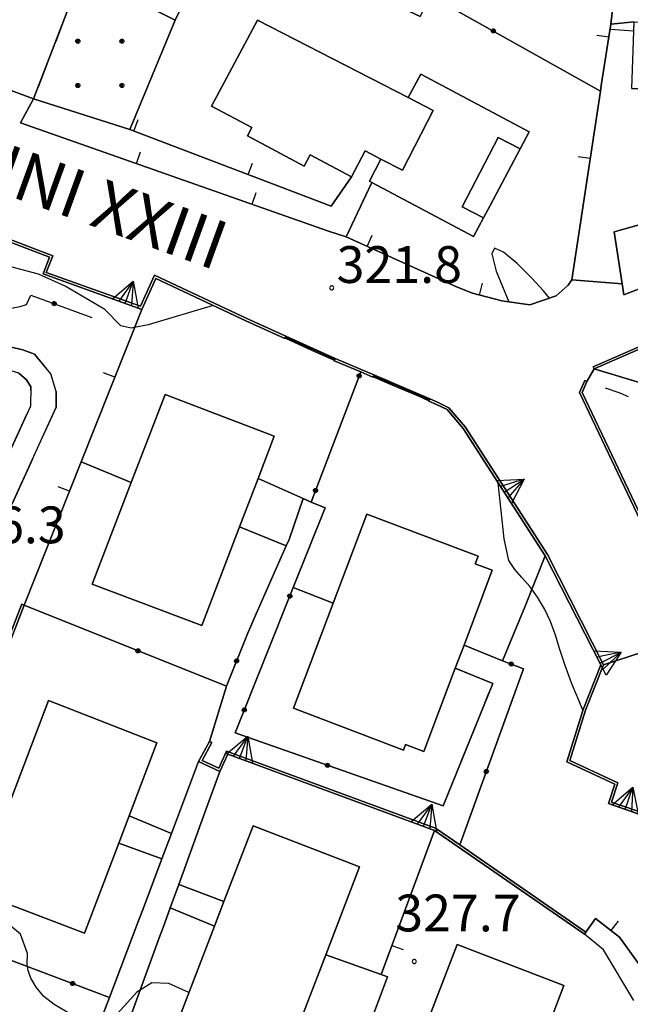
# Model space of a CAD drawing. Extents: x 483774 to 486085, y 5068430 to 5071776.
# Drawn here: x 485339 to 485389, y 5069631 to 5069711 of the extents above; entities that cross this region are included whole.
import ezdxf

# ---------------------------------------------------------------- set-up
doc = ezdxf.new("R2010")
doc.units = 0
doc.header["$LTSCALE"] = 2
doc.header["$MEASUREMENT"] = 0
for name, pattern in [('02020500', [3, 2, -1]), ('03010204', [2, 1, -1]), ('03080100', [0]), ('03080200', [0]), ('07030300', [0])]:
    doc.linetypes.add(name, pattern=pattern)
for name, color, linetype in [('-BBE050A', 5, 'Continuous'), ('-CBB010A', 3, 'Continuous'), ('-CBC010AE', 3, 'Continuous'), ('-CCF010AE', 7, 'Continuous'), ('-CEB060AE', 4, '07030300'), ('-GEB010AE', 7, 'Continuous'), ('024', 1, 'Continuous'), ('036B', 1, 'Continuous'), ('BBB120AE', 3, 'Continuous'), ('BBC070AE', 7, '02020500'), ('CBB010A', 3, 'Continuous'), ('CBBB120A', 1, 'Continuous'), ('CBD070L', 7, 'Continuous'), ('CCE090AE', 7, 'Continuous'), ('CCF010AE', 7, 'Continuous'), ('CCI020L', 1, '03080100'), ('CCI050L', 4, '03080200'), ('CEB060AE', 4, '07030300'), ('FBB012L', 4, 'Continuous'), ('FBC010P', 5, 'Continuous'), ('GEB010AE', 7, 'Continuous'), ('MCB010A', 1, 'Continuous'), ('MCB390A', 1, 'Continuous'), ('NNN010L', 5, '03010204')]:
    doc.layers.add(name, color=color, linetype=linetype)
doc.styles.get("Standard").update_dxf_attribs({"font": 'arial.ttf'})

# ---------------------------------------------------------------- blocks, each defined once
blk = doc.blocks.new('03080200')
for p, q in [((-0.084, 0), (-0.08, 0.026)), ((-0.08, -0.026), (-0.084, 0)), ((-0.08, 0.026), (-0.068, 0.049)), ((-0.068, 0.049), (-0.049, 0.068)), ((0.068, 0.049), (-0.068, -0.049)), ((-0.068, 0.049), (0.068, -0.049)), ((-0.049, 0.068), (-0.026, 0.08)), ((-0.026, 0.08), (0, 0.084)), ((0, 0.084), (0.026, 0.08)), ((0, 0.084), (0, -0.084)), ((0.026, 0.08), (0.049, 0.068)), ((0.049, 0.068), (0.068, 0.049)), ((0.068, 0.049), (0.08, 0.026)), ((0.08, 0.026), (0.084, 0)), ((0.084, 0), (0.08, -0.026)), ((-0.068, -0.049), (-0.08, -0.026)), ((-0.049, -0.068), (-0.068, -0.049)), ((-0.026, -0.08), (-0.049, -0.068)), ((0, -0.084), (-0.026, -0.08)), ((0.026, -0.08), (0, -0.084)), ((0.049, -0.068), (0.026, -0.08)), ((0.068, -0.049), (0.049, -0.068)), ((0.08, -0.026), (0.068, -0.049))]:
    blk.add_line(p, q)
blk = doc.blocks.new('CAMP_3249D070')
at = {"layer": 'CBBB120A', "xscale": 2, "yscale": 2, "zscale": 2}
for p in [(-2.3, 3.6), (1.3, 3.6), (-2.3, 0), (1.3, 0), (-2.3, -3.6), (1.3, -3.6)]:
    blk.add_blockref('03080200', p, dxfattribs=at)
blk = doc.blocks.new('07030300')
for p, q in [((0, -0.56), (0, 0.56)), ((0, 0.56), (0.964, 0)), ((0.964, 0), (0, 0.276)), ((0.964, 0), (0, -0.56)), ((0, 0), (0.964, 0)), ((0.964, 0), (0, -0.276))]:
    blk.add_line(p, q)
blk = doc.blocks.new('03080100')
blk.add_line((0, 0), (0, 0.5))
blk = doc.blocks.new('08020400')
for p, q in [((-0.2, 0.06), (-0.21, 0)), ((-0.21, 0), (-0.2, -0.06)), ((-0.17, 0.12), (-0.2, 0.06)), ((-0.12, 0.17), (-0.17, 0.12)), ((-0.06, 0.2), (-0.12, 0.17)), ((0, 0.21), (-0.06, 0.2)), ((0.06, 0.2), (0, 0.21)), ((0.12, 0.17), (0.06, 0.2)), ((0.17, 0.12), (0.12, 0.17)), ((0.2, 0.06), (0.17, 0.12)), ((0.21, 0), (0.2, 0.06)), ((0.2, -0.06), (0.21, 0)), ((-0.2, -0.06), (-0.17, -0.12)), ((-0.17, -0.12), (-0.12, -0.17)), ((-0.12, -0.17), (-0.06, -0.2)), ((-0.06, -0.2), (0, -0.21)), ((0, -0.21), (0.06, -0.2)), ((0.06, -0.2), (0.12, -0.17)), ((0.12, -0.17), (0.17, -0.12)), ((0.17, -0.12), (0.2, -0.06))]:
    blk.add_line(p, q)

msp = doc.modelspace()

# ---------------------------------------------------------------- linework, layer by layer
at = {"layer": '-BBE050A', "linetype": 'Continuous', "flags": 128}
for points in [[(485310.96, 5069713.156), (485331.469, 5069705.906), (485332.771, 5069706.052), (485334.562, 5069706.965), (485340.501, 5069704.76), (485339.438, 5069702.818), (485364.545, 5069693.988), (485365.987, 5069693.505), (485374.965, 5069689.443), (485376.272, 5069688.914), (485378.66, 5069688.304), (485380.955, 5069687.963), (485383.106, 5069688.7), (485384.088, 5069689.562), (485384.381, 5069690.014), (485388.473, 5069689.688), (485388.611, 5069688.791), (485399.379, 5069692.968)], [(485408.295, 5069692.608), (485386.107, 5069682.923), (485386.187, 5069682.74), (485385.608, 5069681.709), (485385.424, 5069681.788), (485385.005, 5069680.813), (485394.413, 5069661.041), (485386.967, 5069658.624), (485382.382, 5069667.611), (485375.671, 5069678.011), (485374.35, 5069679.582), (485373.43, 5069680.032), (485372.787, 5069680.307), (485368.223, 5069682.258), (485365.09, 5069683.597), (485361.061, 5069685.412), (485357.884, 5069686.844), (485350.356, 5069690.386), (485349.209, 5069687.851), (485341.531, 5069690.619), (485342.051, 5069691.97), (485336.449, 5069694.105)], [(485390.477, 5069646.422), (485387.815, 5069647.331), (485387.606, 5069647.415), (485388.138, 5069648.978), (485384.204, 5069650.811), (485385.483, 5069654.905), (485386.967, 5069658.624), (485394.413, 5069661.041)]]:
    msp.add_lwpolyline(points, dxfattribs=at)
at = {"layer": '-CBB010A', "linetype": 'Continuous', "flags": 128}
for points in [[(485371.045, 5069704.865), (485373.079, 5069703.818), (485370.57, 5069698.944), (485368.815, 5069699.842)], [(485380.172, 5069700.69), (485378.368, 5069701.624), (485375.433, 5069695.948), (485377.17, 5069695.05)]]:
    msp.add_lwpolyline(points, dxfattribs=at)
at = {"layer": '-CBC010AE', "linetype": 'Continuous', "flags": 128}
for points in [[(485358.752, 5069711.193), (485355.012, 5069704.164), (485358.281, 5069702.424), (485357.922, 5069701.749), (485362.545, 5069699.289), (485363.033, 5069700.208), (485366.407, 5069698.413), (485367.529, 5069700.522), (485368.815, 5069699.842), (485367.869, 5069698.064), (485368.068, 5069697.958), (485376.368, 5069693.541), (485377.17, 5069695.05), (485377.714, 5069696.071), (485380.172, 5069700.69), (485380.905, 5069702.068), (485372.061, 5069706.774), (485371.045, 5069704.865), (485358.752, 5069711.193)], [(485389.45, 5069711.055), (485399.341, 5069710.897), (485399.379, 5069692.968), (485388.611, 5069688.791), (485388.473, 5069689.688), (485387.824, 5069693.911), (485395.116, 5069695.966), (485394.953, 5069705.515), (485389.262, 5069705.62), (485389.45, 5069711.055)], [(485354.204, 5069661.814), (485357.291, 5069669.869), (485358.797, 5069673.799), (485360.12, 5069677.252), (485351.209, 5069680.667), (485348.457, 5069673.487), (485345.28, 5069665.195), (485354.204, 5069661.814)], [(485361.676, 5069655.08), (485364.911, 5069663.648), (485367.653, 5069670.91), (485376.734, 5069667.481), (485376.495, 5069666.847), (485377.882, 5069666.323), (485375.585, 5069660.224), (485374.868, 5069658.342), (485372.301, 5069651.543), (485370.819, 5069652.102), (485370.654, 5069651.665), (485361.676, 5069655.08)], [(485350.552, 5069652.255), (485348.288, 5069646.297), (485347.441, 5069644.069), (485344.653, 5069636.731), (485335.789, 5069640.099), (485338.889, 5069648.256), (485341.715, 5069655.693), (485350.552, 5069652.255)], [(485361.217, 5069626.926), (485364.308, 5069634.961), (485367.068, 5069642.137), (485358.384, 5069645.478), (485356.009, 5069639.306), (485355.241, 5069637.31), (485352.515, 5069630.223), (485361.217, 5069626.926)], [(485377.869, 5069617.253), (485380.527, 5069624.161), (485381.275, 5069626.027), (485383.721, 5069632.464), (485375.036, 5069635.805), (485372.266, 5069628.605), (485369.168, 5069620.551), (485377.869, 5069617.253)]]:
    msp.add_lwpolyline(points, dxfattribs=at)
at = {"layer": '-CCF010AE', "linetype": 'Continuous', "flags": 128}
for points in [[(485384.381, 5069690.014), (485386.701, 5069705.404), (485386.769, 5069705.855), (485387.556, 5069710.853)], [(485389.262, 5069705.62), (485394.953, 5069705.515), (485395.116, 5069695.966), (485387.824, 5069693.911), (485388.473, 5069689.688)], [(485366.407, 5069698.413), (485367.529, 5069700.522), (485368.815, 5069699.842), (485367.869, 5069698.064), (485368.068, 5069697.958), (485365.987, 5069693.505), (485364.545, 5069693.988), (485339.438, 5069702.818)], [(485348.342, 5069702.261), (485364.754, 5069696.012)], [(485361.328, 5069668.843), (485361.093, 5069668.312), (485357.291, 5069669.869), (485358.797, 5069673.799), (485362.48, 5069672.168)], [(485362.48, 5069672.168), (485363.119, 5069671.884)], [(485363.119, 5069671.884), (485364.263, 5069671.419), (485361.661, 5069664.908), (485356.924, 5069653.055), (485373.888, 5069647.11)], [(485358.64, 5069662.777), (485361.093, 5069668.312), (485361.328, 5069668.843)], [(485354.848, 5069652.364), (485356.217, 5069656.865), (485357.931, 5069661.136)], [(485374.868, 5069658.342), (485375.585, 5069660.224), (485378.724, 5069658.948), (485380.44, 5069658.297), (485375.237, 5069643.924)], [(485351.735, 5069644.849), (485353.949, 5069650.722)], [(485355.685, 5069649.919), (485354.685, 5069647.174)], [(485350.957, 5069642.788), (485347.441, 5069644.069), (485348.288, 5069646.297), (485351.735, 5069644.849)], [(485354.134, 5069645.663), (485352.324, 5069640.696)], [(485349.416, 5069638.701), (485350.957, 5069642.788)], [(485352.324, 5069640.696), (485356.009, 5069639.306)], [(485356.009, 5069639.306), (485355.241, 5069637.31), (485351.628, 5069638.786)], [(485351.628, 5069638.786), (485351.049, 5069637.196)], [(485344.033, 5069624.6), (485346.695, 5069631.483), (485349.087, 5069637.829)], [(485350.738, 5069636.342), (485347.577, 5069627.669), (485345.268, 5069621.796)]]:
    msp.add_lwpolyline(points, dxfattribs=at)
at = {"layer": '-CEB060AE', "linetype": '07030300', "flags": 128}
for points in [[(485386.187, 5069682.74), (485386.107, 5069682.923), (485408.295, 5069692.608), (485414.043, 5069694.617)], [(485331.304, 5069682.037), (485330.265, 5069682.36), (485330.342, 5069682.571), (485331.185, 5069682.288), (485334.782, 5069691.721), (485334.797, 5069691.764), (485335.724, 5069692.113), (485336.449, 5069694.105), (485342.051, 5069691.97), (485341.531, 5069690.619), (485349.209, 5069687.851), (485350.356, 5069690.386), (485357.884, 5069686.844), (485361.061, 5069685.412)], [(485361.061, 5069685.412), (485360.979, 5069685.23)], [(485365.011, 5069683.413), (485365.09, 5069683.597), (485368.223, 5069682.258)], [(485368.223, 5069682.258), (485368.145, 5069682.074)], [(485398.472, 5069660.106), (485398.434, 5069659.908), (485394.698, 5069660.503), (485394.586, 5069660.535), (485394.413, 5069661.041), (485385.005, 5069680.813), (485385.424, 5069681.788)], [(485385.424, 5069681.788), (485385.608, 5069681.709)], [(485372.708, 5069680.123), (485372.787, 5069680.307), (485373.43, 5069680.032), (485374.35, 5069679.582), (485375.671, 5069678.011), (485382.382, 5069667.611), (485386.967, 5069658.624), (485385.483, 5069654.905), (485384.204, 5069650.811), (485388.138, 5069648.978), (485387.606, 5069647.415), (485387.815, 5069647.331), (485390.477, 5069646.422), (485391.176, 5069643.415), (485391.549, 5069637.475), (485391.076, 5069632.248)], [(485329.807, 5069637.853), (485329.618, 5069637.919), (485339.523, 5069663.501), (485339.536, 5069663.551)], [(485339.536, 5069663.551), (485339.722, 5069663.479)], [(485354.848, 5069652.364), (485355.023, 5069652.268), (485354.227, 5069650.813), (485355.587, 5069650.184), (485356.227, 5069651.576), (485373.258, 5069645.291), (485375.237, 5069643.924), (485385.512, 5069636.823)], [(485385.512, 5069636.823), (485385.399, 5069636.659)]]:
    msp.add_lwpolyline(points, dxfattribs=at)
at = {"layer": '-GEB010AE', "linetype": 'Continuous', "flags": 128}
for points in [[(485373.209, 5069723.16), (485383.288, 5069717.83), (485384.833, 5069716.798), (485387.856, 5069715.43), (485387.864, 5069713.496), (485387.556, 5069710.853), (485386.769, 5069705.855), (485386.701, 5069705.404)], [(485364.754, 5069696.012), (485348.342, 5069702.261), (485352.045, 5069711.191), (485353.858, 5069714.891), (485356.026, 5069719.089), (485371.999, 5069711.488)], [(485372.839, 5069713.202), (485386.701, 5069705.404), (485384.381, 5069690.014), (485384.088, 5069689.562), (485383.106, 5069688.7), (485380.955, 5069687.963), (485378.66, 5069688.304), (485376.272, 5069688.914), (485374.965, 5069689.443), (485365.987, 5069693.505), (485368.068, 5069697.958), (485376.368, 5069693.541), (485377.17, 5069695.05), (485377.714, 5069696.071), (485380.172, 5069700.69), (485380.905, 5069702.068), (485372.061, 5069706.774), (485371.045, 5069704.865), (485358.752, 5069711.193), (485355.012, 5069704.164), (485358.281, 5069702.424), (485357.922, 5069701.749), (485362.545, 5069699.289), (485363.033, 5069700.208), (485366.407, 5069698.413)], [(485293.739, 5069664.386), (485294.637, 5069663.891), (485298.156, 5069661.948), (485298.054, 5069661.762), (485300.526, 5069660.602), (485302.989, 5069660.022), (485304.877, 5069660.057), (485304.873, 5069660.257), (485303.011, 5069660.222), (485300.592, 5069660.792), (485298.322, 5069661.857), (485298.418, 5069662.032), (485300.976, 5069667.372), (485306.844, 5069664.434), (485309.974, 5069662.867), (485319.763, 5069682.326), (485329.049, 5069679), (485330.265, 5069682.36), (485331.304, 5069682.037), (485334.951, 5069691.609), (485335.88, 5069691.958), (485336.568, 5069693.846), (485341.792, 5069691.854)], [(485386.187, 5069682.74), (485408.368, 5069692.422), (485409.597, 5069686.478)], [(485341.792, 5069691.854), (485341.271, 5069690.5), (485349.315, 5069687.601), (485344.368, 5069675.161), (485339.722, 5069663.479), (485339.536, 5069663.551), (485339.523, 5069663.501), (485329.618, 5069637.919), (485325.21, 5069625.604)], [(485349.315, 5069687.601), (485350.454, 5069690.119), (485357.8, 5069686.662)], [(485357.8, 5069686.662), (485360.979, 5069685.23), (485361.061, 5069685.412), (485365.09, 5069683.597), (485365.011, 5069683.413), (485367.163, 5069682.493)], [(485338.164, 5069670.442), (485342.329, 5069679.618), (485342.337, 5069680.891), (485341.907, 5069682.333), (485340.564, 5069683.937), (485339.611, 5069684.31), (485338.201, 5069684.621)], [(485339.287, 5069682.386), (485339.918, 5069681.84), (485340.265, 5069681.291), (485340.24, 5069679.694), (485338.429, 5069675.707)], [(485378.724, 5069658.948), (485375.585, 5069660.224), (485377.882, 5069666.323), (485376.495, 5069666.847), (485376.734, 5069667.481), (485367.653, 5069670.91), (485364.911, 5069663.648), (485361.661, 5069664.908), (485364.263, 5069671.419), (485363.119, 5069671.884), (485367.163, 5069682.493), (485368.145, 5069682.074)], [(485368.145, 5069682.074), (485368.223, 5069682.258), (485372.787, 5069680.307), (485372.708, 5069680.123), (485373.346, 5069679.851), (485374.224, 5069679.421), (485375.51, 5069677.891), (485382.209, 5069667.511)], [(485363.119, 5069671.884), (485362.48, 5069672.168), (485358.797, 5069673.799), (485360.12, 5069677.252), (485351.209, 5069680.667), (485348.457, 5069673.487)], [(485344.368, 5069675.161), (485348.457, 5069673.487)], [(485348.457, 5069673.487), (485345.28, 5069665.195), (485354.204, 5069661.814), (485357.291, 5069669.869), (485361.093, 5069668.312), (485358.64, 5069662.777)], [(485385.512, 5069636.823), (485375.237, 5069643.924), (485380.44, 5069658.297), (485378.724, 5069658.948), (485380.57, 5069663.392), (485382.209, 5069667.511), (485386.748, 5069658.614)], [(485373.888, 5069647.11), (485356.924, 5069653.055), (485361.661, 5069664.908)], [(485334.491, 5069649.958), (485339.722, 5069663.479), (485356.217, 5069656.865)], [(485364.911, 5069663.648), (485361.676, 5069655.08), (485370.654, 5069651.665), (485370.819, 5069652.102), (485372.301, 5069651.543), (485374.868, 5069658.342)], [(485357.931, 5069661.136), (485356.217, 5069656.865)], [(485386.748, 5069658.614), (485385.295, 5069654.972), (485383.961, 5069650.704), (485387.891, 5069648.873), (485387.353, 5069647.291), (485390.307, 5069646.269), (485390.977, 5069643.386), (485391.348, 5069637.478), (485390.918, 5069632.714)], [(485356.217, 5069656.865), (485354.848, 5069652.364), (485353.949, 5069650.722), (485351.735, 5069644.849), (485348.288, 5069646.297), (485350.552, 5069652.255), (485341.715, 5069655.693), (485338.889, 5069648.256)], [(485354.685, 5069647.174), (485355.685, 5069649.919), (485356.332, 5069651.324), (485373.166, 5069645.113)], [(485338.889, 5069648.256), (485335.789, 5069640.099), (485344.653, 5069636.731), (485347.441, 5069644.069), (485350.957, 5069642.788), (485349.416, 5069638.701)], [(485368.819, 5069633.353), (485364.308, 5069634.961), (485367.068, 5069642.137), (485358.384, 5069645.478), (485356.009, 5069639.306), (485352.324, 5069640.696), (485354.134, 5069645.663)], [(485368.197, 5069630.136), (485369.336, 5069633.165), (485368.819, 5069633.353), (485373.166, 5069645.113), (485385.399, 5069636.659)], [(485351.049, 5069637.196), (485351.628, 5069638.786), (485355.241, 5069637.31)], [(485325.398, 5069625.536), (485325.787, 5069625.864), (485327.733, 5069624.91), (485328.124, 5069626.19), (485326.368, 5069627.05), (485325.787, 5069625.864), (485325.398, 5069625.536), (485329.807, 5069637.853), (485346.695, 5069631.483)], [(485349.087, 5069637.829), (485346.695, 5069631.483)], [(485385.399, 5069636.659), (485385.512, 5069636.823), (485386.301, 5069637.92), (485388.252, 5069636.397), (485390.918, 5069632.714), (485390.877, 5069632.266), (485391.076, 5069632.248), (485389.623, 5069628.662), (485389.439, 5069628.74), (485387.214, 5069623.509), (485384.614, 5069624.688)], [(485355.241, 5069637.31), (485352.515, 5069630.223), (485361.217, 5069626.926), (485364.308, 5069634.961)], [(485364.775, 5069621.042), (485347.577, 5069627.669), (485350.738, 5069636.342)], [(485381.275, 5069626.027), (485383.721, 5069632.464), (485375.036, 5069635.805), (485372.266, 5069628.605)], [(485346.695, 5069631.483), (485344.033, 5069624.6)]]:
    msp.add_lwpolyline(points, dxfattribs=at)
at = {"layer": 'BBB120AE', "linetype": 'Continuous', "flags": 128}
msp.add_lwpolyline([(485352.045, 5069711.191), (485348.342, 5069702.261), (485340.501, 5069704.76), (485344.111, 5069714.183), (485344.689, 5069714.907)], close=True, dxfattribs=at)
at = {"layer": 'BBC070AE', "linetype": '02020500', "flags": 128}
msp.add_lwpolyline([(485338.201, 5069684.621), (485339.611, 5069684.31), (485340.564, 5069683.937), (485341.907, 5069682.333), (485342.337, 5069680.891), (485342.329, 5069679.618), (485338.164, 5069670.442), (485333.09, 5069661.049), (485329.129, 5069654.896), (485326.233, 5069651.11), (485327.423, 5069649.675), (485328.374, 5069647.268), (485328.752, 5069645.143), (485328.089, 5069642.533), (485326.719, 5069640.412), (485324.62, 5069639.027), (485322.592, 5069638.364), (485322, 5069636.287), (485321.979, 5069634.311), (485321.572, 5069632.901), (485320.292, 5069631.351), (485319.309, 5069630.601), (485317.542, 5069630.568), (485313.658, 5069631.43), (485312.325, 5069631.704), (485310.125, 5069631.078), (485308.969, 5069630.651), (485308.805, 5069630.211), (485307.894, 5069632.313), (485311.591, 5069633.484), (485313.663, 5069633.462), (485316.216, 5069632.685), (485318.025, 5069632.319), (485318.689, 5069632.42), (485319.481, 5069633.167), (485319.931, 5069633.988), (485320.171, 5069634.865), (485320.137, 5069636.727), (485320.278, 5069638.078), (485318.205, 5069638.289), (485316.717, 5069638.828), (485314.746, 5069640.504), (485313.493, 5069642.679), (485313.727, 5069646.635), (485314.248, 5069648.084), (485316.275, 5069651.16), (485318.47, 5069652.451), (485320.024, 5069652.92), (485322.553, 5069652.865), (485324.421, 5069652.139), (485329.835, 5069659.615), (485334.878, 5069668.266), (485338.429, 5069675.707), (485340.24, 5069679.694), (485340.265, 5069681.291), (485339.918, 5069681.84), (485339.287, 5069682.386), (485338.01, 5069682.775), (485337.156, 5069682.673), (485336.531, 5069682.363), (485336.191, 5069682.056), (485333.838, 5069676.868), (485330.519, 5069671.347), (485325.557, 5069664.408), (485325.393, 5069663.589), (485325.285, 5069660.471), (485324.893, 5069659.574), (485324.005, 5069658.921), (485321.782, 5069658.827), (485320.525, 5069659.159), (485318.696, 5069659.676), (485313.821, 5069658.515), (485309.61, 5069657.455), (485308.381, 5069656.684), (485307.58, 5069654.663), (485306.969, 5069652.643), (485306.937, 5069651.807), (485308.756, 5069647.887), (485309.914, 5069645.711), (485309.852, 5069644.037), (485309.367, 5069642.855), (485308.276, 5069641.497), (485307.635, 5069640.864), (485305.497, 5069639.592), (485304.945, 5069641.661)], dxfattribs=at)
at = {"layer": 'CBB010A', "linetype": 'Continuous', "flags": 128}
for points in [[(485368.815, 5069699.842), (485367.529, 5069700.522), (485366.407, 5069698.413), (485363.033, 5069700.208), (485362.545, 5069699.289), (485357.922, 5069701.749), (485358.281, 5069702.424), (485355.012, 5069704.164), (485358.752, 5069711.193), (485371.045, 5069704.865)], [(485377.17, 5069695.05), (485376.368, 5069693.541), (485368.068, 5069697.958), (485367.869, 5069698.064), (485368.815, 5069699.842), (485370.57, 5069698.944), (485373.079, 5069703.818), (485371.045, 5069704.865), (485372.061, 5069706.774), (485380.905, 5069702.068)], [(485380.905, 5069702.068), (485380.172, 5069700.69)]]:
    msp.add_lwpolyline(points, dxfattribs=at)
for points in [[(485399.341, 5069710.897), (485399.379, 5069692.968), (485388.611, 5069688.791), (485388.473, 5069689.688), (485387.824, 5069693.911), (485395.116, 5069695.966), (485394.953, 5069705.515), (485389.262, 5069705.62), (485389.45, 5069711.055)], [(485380.172, 5069700.69), (485377.714, 5069696.071), (485377.17, 5069695.05), (485375.433, 5069695.948), (485378.368, 5069701.624)], [(485360.12, 5069677.252), (485358.797, 5069673.799), (485357.291, 5069669.869), (485354.204, 5069661.814), (485345.28, 5069665.195), (485348.457, 5069673.487), (485351.209, 5069680.667)], [(485376.734, 5069667.481), (485376.495, 5069666.847), (485377.882, 5069666.323), (485375.585, 5069660.224), (485374.868, 5069658.342), (485372.301, 5069651.543), (485370.819, 5069652.102), (485370.654, 5069651.665), (485361.676, 5069655.08), (485364.911, 5069663.648), (485367.653, 5069670.91)], [(485350.552, 5069652.255), (485348.288, 5069646.297), (485347.441, 5069644.069), (485344.653, 5069636.731), (485335.789, 5069640.099), (485338.889, 5069648.256), (485341.715, 5069655.693)], [(485367.068, 5069642.137), (485364.308, 5069634.961), (485361.217, 5069626.926), (485352.515, 5069630.223), (485355.241, 5069637.31), (485356.009, 5069639.306), (485358.384, 5069645.478)], [(485383.721, 5069632.464), (485381.275, 5069626.027), (485380.527, 5069624.161), (485377.869, 5069617.253), (485369.168, 5069620.551), (485372.266, 5069628.605), (485375.036, 5069635.805)]]:
    msp.add_lwpolyline(points, close=True, dxfattribs=at)
at = {"layer": 'CBD070L', "linetype": 'Continuous', "flags": 128}
msp.add_lwpolyline([(485399.345, 5069708.723), (485404.976, 5069708.237), (485404.803, 5069710.687), (485404.061, 5069713.133), (485387.864, 5069713.496), (485387.509, 5069710.452), (485389.424, 5069710.312), (485389.45, 5069711.055), (485399.341, 5069710.897)], close=True, dxfattribs=at)
at = {"layer": 'CCE090AE', "linetype": 'Continuous', "flags": 128}
msp.add_lwpolyline([(485353.858, 5069714.891), (485352.045, 5069711.191), (485344.689, 5069714.907), (485345.995, 5069718.717)], close=True, dxfattribs=at)
at = {"layer": 'CCF010AE', "linetype": 'Continuous', "flags": 128}
for points in [[(485345.995, 5069718.717), (485344.689, 5069714.907), (485344.111, 5069714.183), (485340.501, 5069704.76), (485334.562, 5069706.965)], [(485387.556, 5069710.853), (485389.45, 5069711.055)], [(485339.438, 5069702.818), (485340.501, 5069704.76), (485348.342, 5069702.261)], [(485364.754, 5069696.012), (485366.407, 5069698.413)], [(485388.473, 5069689.688), (485384.381, 5069690.014)], [(485409.493, 5069664.179), (485410.291, 5069664.272), (485410.801, 5069656.86), (485401.889, 5069656.665), (485401.506, 5069659.538), (485399.686, 5069659.951), (485398.472, 5069660.106), (485394.737, 5069660.714), (485394.599, 5069661.117), (485385.225, 5069680.817), (485385.608, 5069681.709), (485386.187, 5069682.74), (485389.983, 5069681.62)], [(485361.328, 5069668.843), (485362.48, 5069672.168)], [(485362.48, 5069672.168), (485361.328, 5069668.843)], [(485357.931, 5069661.136), (485358.64, 5069662.777)], [(485373.888, 5069647.11), (485377.932, 5069657.103), (485374.868, 5069658.342)], [(485375.237, 5069643.924), (485373.258, 5069645.291), (485356.227, 5069651.576), (485355.587, 5069650.184), (485354.227, 5069650.813), (485355.023, 5069652.268), (485354.848, 5069652.364)], [(485353.949, 5069650.722), (485355.685, 5069649.919)], [(485354.685, 5069647.174), (485354.134, 5069645.663)], [(485350.957, 5069642.788), (485351.735, 5069644.849)], [(485351.735, 5069644.849), (485350.957, 5069642.788)], [(485352.324, 5069640.696), (485351.628, 5069638.786)], [(485351.628, 5069638.786), (485352.324, 5069640.696)], [(485349.087, 5069637.829), (485349.416, 5069638.701)], [(485351.049, 5069637.196), (485350.738, 5069636.342)]]:
    msp.add_lwpolyline(points, dxfattribs=at)
at = {"layer": 'CCI020L', "linetype": '03080100', "flags": 128}
for points in [[(485327.767, 5069722.108), (485329.843, 5069726.575), (485340.78, 5069721.254), (485345.995, 5069718.717), (485353.858, 5069714.891), (485352.045, 5069711.191), (485344.689, 5069714.907)], [(485352.045, 5069711.191), (485348.342, 5069702.261), (485364.754, 5069696.012)], [(485384.381, 5069690.014), (485386.701, 5069705.404), (485386.769, 5069705.855), (485387.556, 5069710.853)], [(485339.438, 5069702.818), (485364.545, 5069693.988), (485365.987, 5069693.505), (485374.965, 5069689.443), (485376.272, 5069688.914), (485378.66, 5069688.304), (485380.955, 5069687.963), (485383.106, 5069688.7), (485384.088, 5069689.562), (485384.381, 5069690.014)], [(485339.722, 5069663.479), (485344.368, 5069675.161), (485349.315, 5069687.601)], [(485354.685, 5069647.174), (485355.685, 5069649.919)], [(485352.324, 5069640.696), (485354.134, 5069645.663)], [(485373.166, 5069645.113), (485368.819, 5069633.353), (485369.336, 5069633.165), (485368.197, 5069630.136), (485364.775, 5069621.042)], [(485351.049, 5069637.196), (485351.628, 5069638.786)], [(485389.422, 5069631.228), (485386.956, 5069635.37), (485385.399, 5069636.659), (485385.512, 5069636.823), (485386.301, 5069637.92), (485388.252, 5069636.397), (485390.918, 5069632.714)], [(485347.577, 5069627.669), (485350.738, 5069636.342)]]:
    msp.add_lwpolyline(points, dxfattribs=at)
at = {"layer": 'CCI050L', "linetype": '03080200', "flags": 128}
for points in [[(485386.701, 5069705.404), (485372.839, 5069713.202), (485371.999, 5069711.488), (485356.026, 5069719.089), (485353.858, 5069714.891)], [(485365.987, 5069693.505), (485368.068, 5069697.958)], [(485309.437, 5069659.717), (485310.022, 5069660.139), (485315.05, 5069661.226), (485316.242, 5069661.919), (485317.091, 5069662.687), (485317.711, 5069663.661), (485322.292, 5069672.917), (485322.556, 5069673.261), (485323.539, 5069673.915), (485324.166, 5069673.939), (485324.756, 5069673.792), (485325.367, 5069673.493), (485326.546, 5069673.389), (485327.99, 5069673.533), (485329.352, 5069674.286), (485330.482, 5069675.53), (485335.022, 5069687.599), (485336.202, 5069687.399), (485337.627, 5069687.506), (485339.392, 5069687.824), (485339.904, 5069687.999), (485340.278, 5069688.763), (485345.253, 5069686.94)], [(485373.888, 5069647.11), (485356.924, 5069653.055), (485361.661, 5069664.908), (485364.263, 5069671.419), (485363.119, 5069671.884), (485367.163, 5069682.493)], [(485348.457, 5069673.487), (485344.368, 5069675.161)], [(485363.119, 5069671.884), (485362.48, 5069672.168), (485358.797, 5069673.799)], [(485361.093, 5069668.312), (485357.291, 5069669.869)], [(485358.64, 5069662.777), (485361.093, 5069668.312), (485361.328, 5069668.843)], [(485382.209, 5069667.511), (485380.57, 5069663.392), (485378.724, 5069658.948), (485380.44, 5069658.297), (485375.237, 5069643.924)], [(485361.661, 5069664.908), (485364.911, 5069663.648)], [(485339.722, 5069663.479), (485356.217, 5069656.865), (485357.931, 5069661.136)], [(485375.585, 5069660.224), (485378.724, 5069658.948)], [(485356.217, 5069656.865), (485354.848, 5069652.364)], [(485353.949, 5069650.722), (485351.735, 5069644.849)], [(485351.735, 5069644.849), (485348.288, 5069646.297)], [(485350.957, 5069642.788), (485347.441, 5069644.069)], [(485350.957, 5069642.788), (485349.416, 5069638.701)], [(485352.324, 5069640.696), (485356.009, 5069639.306)], [(485351.628, 5069638.786), (485355.241, 5069637.31)], [(485349.087, 5069637.829), (485346.695, 5069631.483), (485329.807, 5069637.853)], [(485368.819, 5069633.353), (485364.308, 5069634.961)], [(485346.695, 5069631.483), (485344.033, 5069624.6)]]:
    msp.add_lwpolyline(points, dxfattribs=at)
at = {"layer": 'CEB060AE', "linetype": '07030300', "flags": 128}
for points in [[(485414.109, 5069694.429), (485408.368, 5069692.422), (485386.187, 5069682.74)], [(485360.979, 5069685.23), (485357.8, 5069686.662), (485350.454, 5069690.119), (485349.315, 5069687.601), (485341.271, 5069690.5), (485341.792, 5069691.854), (485336.568, 5069693.846), (485335.88, 5069691.958), (485334.951, 5069691.609), (485331.304, 5069682.037)], [(485368.145, 5069682.074), (485367.163, 5069682.493), (485365.011, 5069683.413)], [(485385.608, 5069681.709), (485385.225, 5069680.817), (485394.599, 5069661.117), (485394.737, 5069660.714), (485398.472, 5069660.106)], [(485390.877, 5069632.266), (485390.918, 5069632.714), (485391.348, 5069637.478), (485390.977, 5069643.386), (485390.307, 5069646.269), (485387.353, 5069647.291), (485387.891, 5069648.873), (485383.961, 5069650.704), (485385.295, 5069654.972), (485386.748, 5069658.614), (485382.209, 5069667.511), (485375.51, 5069677.891), (485374.224, 5069679.421), (485373.346, 5069679.851), (485372.708, 5069680.123)], [(485339.722, 5069663.479), (485334.491, 5069649.958), (485329.807, 5069637.853)], [(485385.399, 5069636.659), (485373.166, 5069645.113), (485356.332, 5069651.324), (485355.685, 5069649.919), (485353.949, 5069650.722), (485354.848, 5069652.364)]]:
    msp.add_lwpolyline(points, dxfattribs=at)
at = {"layer": 'FBB012L', "linetype": 'Continuous', "flags": 128}
for points in [[(485382.555, 5069688.511), (485382.075, 5069689.1), (485381.094, 5069690.164), (485379.909, 5069691.337), (485378.817, 5069692.253), (485378.083, 5069692.58), (485377.841, 5069692.124), (485378.195, 5069690.723), (485379.247, 5069688.217)], [(485355.131, 5069687.918), (485349.828, 5069686.326), (485348.722, 5069686.109), (485348.438, 5069686.053), (485347.602, 5069686.259), (485346.308, 5069687.599), (485343.067, 5069689.504), (485340.884, 5069690.473), (485338.245, 5069691.18)], [(485365.022, 5069683.439), (485363.192, 5069684.258), (485361.362, 5069685.078), (485361.174, 5069685.162), (485360.987, 5069685.246)], [(485365.054, 5069683.514), (485364.09, 5069683.946), (485363.125, 5069684.378), (485362.073, 5069684.849), (485361.02, 5069685.321)], [(485365.086, 5069683.589), (485364.987, 5069683.633), (485364.888, 5069683.678), (485362.971, 5069684.537), (485361.054, 5069685.396)], [(485372.72, 5069680.15), (485372.397, 5069680.288), (485372.073, 5069680.426), (485370.114, 5069681.263), (485368.156, 5069682.1)], [(485372.754, 5069680.231), (485371.469, 5069680.778), (485370.183, 5069681.325), (485369.186, 5069681.752), (485368.189, 5069682.178)], [(485369.945, 5069681.522), (485369.119, 5069681.873), (485368.292, 5069682.225), (485368.257, 5069682.24), (485368.222, 5069682.255)], [(485385.276, 5069654.911), (485384.961, 5069655.642), (485384.378, 5069657.054), (485383.83, 5069658.545), (485383.407, 5069659.866), (485383.036, 5069661.043), (485382.632, 5069662.138), (485382.15, 5069663.176), (485381.582, 5069664.139), (485381.119, 5069664.772), (485380.953, 5069664.999), (485380.309, 5069665.745), (485379.721, 5069666.386), (485379.248, 5069667.124), (485378.855, 5069668.878), (485378.373, 5069673.455)], [(485353.158, 5069631.894), (485351.521, 5069632.624), (485350.134, 5069632.692), (485349.189, 5069632.091), (485348.912, 5069631.915), (485347.867, 5069630.767), (485347.02, 5069629.814), (485346.355, 5069629.302), (485345.808, 5069629.175), (485345.802, 5069629.176), (485345.294, 5069629.295), (485344.718, 5069629.566), (485343.992, 5069629.929), (485343.107, 5069630.369), (485342.165, 5069630.905), (485341.328, 5069631.571), (485340.698, 5069632.33), (485340.283, 5069633.066), (485340.043, 5069633.675), (485339.992, 5069634.011), (485339.958, 5069634.239), (485340.01, 5069635.063), (485339.431, 5069636.656), (485335.693, 5069639.708)]]:
    msp.add_lwpolyline(points, dxfattribs=at)
at = {"layer": 'GEB010AE', "linetype": 'Continuous', "flags": 128}
for points in [[(485386.701, 5069705.404), (485372.839, 5069713.202), (485371.999, 5069711.488), (485356.026, 5069719.089), (485353.858, 5069714.891)], [(485389.45, 5069711.055), (485387.556, 5069710.853), (485387.864, 5069713.496), (485387.856, 5069715.43), (485384.833, 5069716.798), (485383.288, 5069717.83)], [(485366.407, 5069698.413), (485364.754, 5069696.012)], [(485348.457, 5069673.487), (485344.368, 5069675.161), (485349.315, 5069687.601)], [(485367.163, 5069682.493), (485363.119, 5069671.884)], [(485398.186, 5069670.952), (485395.913, 5069670.881), (485394.263, 5069674.823), (485395.473, 5069675.237), (485391.239, 5069681.9), (485389.983, 5069681.62), (485386.187, 5069682.74)], [(485356.217, 5069656.865), (485339.722, 5069663.479), (485344.368, 5069675.161)], [(485382.209, 5069667.511), (485380.57, 5069663.392), (485378.724, 5069658.948)], [(485361.661, 5069664.908), (485364.911, 5069663.648)], [(485358.64, 5069662.777), (485357.931, 5069661.136)], [(485374.868, 5069658.342), (485377.932, 5069657.103), (485373.888, 5069647.11)], [(485354.134, 5069645.663), (485354.685, 5069647.174)], [(485373.166, 5069645.113), (485368.819, 5069633.353)], [(485349.416, 5069638.701), (485349.087, 5069637.829)], [(485346.695, 5069631.483), (485329.807, 5069637.853)], [(485390.918, 5069632.714), (485388.252, 5069636.397), (485386.301, 5069637.92), (485385.512, 5069636.823)], [(485350.738, 5069636.342), (485351.049, 5069637.196)], [(485364.308, 5069634.961), (485368.819, 5069633.353), (485369.336, 5069633.165), (485368.197, 5069630.136), (485364.775, 5069621.042)]]:
    msp.add_lwpolyline(points, dxfattribs=at)
at = {"layer": 'MCB010A', "linetype": 'Continuous', "flags": 128}
for points in [[(485399.379, 5069692.968), (485388.611, 5069688.791), (485388.473, 5069689.688), (485384.381, 5069690.014), (485384.088, 5069689.562), (485383.106, 5069688.7), (485380.955, 5069687.963), (485378.66, 5069688.304), (485376.272, 5069688.914), (485374.965, 5069689.443), (485365.987, 5069693.505), (485364.545, 5069693.988), (485339.438, 5069702.818), (485340.501, 5069704.76), (485334.562, 5069706.965), (485332.771, 5069706.052), (485331.469, 5069705.906), (485310.96, 5069713.156)], [(485325.21, 5069625.604), (485329.618, 5069637.919), (485339.523, 5069663.501), (485339.536, 5069663.551), (485339.722, 5069663.479), (485344.368, 5069675.161), (485349.315, 5069687.601), (485341.271, 5069690.5), (485341.792, 5069691.854), (485336.568, 5069693.846), (485335.88, 5069691.958), (485334.951, 5069691.609), (485331.304, 5069682.037), (485330.265, 5069682.36), (485318.028, 5069686.665), (485306.844, 5069664.434), (485300.976, 5069667.372)], [(485336.449, 5069694.105), (485342.051, 5069691.97), (485341.531, 5069690.619), (485349.209, 5069687.851), (485350.356, 5069690.386), (485357.884, 5069686.844), (485361.061, 5069685.412), (485365.09, 5069683.597), (485368.223, 5069682.258), (485372.787, 5069680.307), (485373.43, 5069680.032), (485374.35, 5069679.582), (485375.671, 5069678.011), (485382.382, 5069667.611), (485386.967, 5069658.624), (485385.483, 5069654.905), (485384.204, 5069650.811), (485388.138, 5069648.978), (485387.606, 5069647.415), (485387.815, 5069647.331), (485390.477, 5069646.422)], [(485394.413, 5069661.041), (485385.005, 5069680.813), (485385.424, 5069681.788), (485385.608, 5069681.709), (485386.187, 5069682.74), (485386.107, 5069682.923), (485408.295, 5069692.608)]]:
    msp.add_lwpolyline(points, dxfattribs=at)
at = {"layer": 'MCB390A', "linetype": 'Continuous', "flags": 128}
msp.add_lwpolyline([(485300.976, 5069667.372), (485306.844, 5069664.434), (485318.028, 5069686.665), (485330.265, 5069682.36), (485331.304, 5069682.037), (485334.951, 5069691.609), (485335.88, 5069691.958), (485336.568, 5069693.846), (485341.792, 5069691.854), (485341.271, 5069690.5), (485349.315, 5069687.601), (485344.368, 5069675.161), (485339.722, 5069663.479), (485339.536, 5069663.551), (485339.523, 5069663.501), (485329.618, 5069637.919), (485325.21, 5069625.604)], dxfattribs=at)
at = {"layer": 'NNN010L', "linetype": '03010204', "flags": 128}
for points in [[(485344.689, 5069714.907), (485344.111, 5069714.183), (485340.501, 5069704.76)], [(485385.608, 5069681.709), (485386.187, 5069682.74), (485389.983, 5069681.62), (485391.239, 5069681.9), (485395.473, 5069675.237), (485394.263, 5069674.823), (485395.913, 5069670.881), (485398.186, 5069670.952)], [(485397.371, 5069662.892), (485394.13, 5069669.069), (485392.922, 5069673.913), (485390.537, 5069679.782), (485389.905, 5069680.091), (485388.327, 5069680.753), (485385.608, 5069681.709)], [(485373.888, 5069647.11), (485377.932, 5069657.103), (485374.868, 5069658.342)]]:
    msp.add_lwpolyline(points, dxfattribs=at)

# ---------------------------------------------------------------- block references
at = {"layer": 'CBBB120A'}
msp.add_blockref('CAMP_3249D070', (485346.401, 5069709.461), dxfattribs=at)
at = {"layer": 'CCI020L'}
for p, xscale, yscale, zscale, rotation in [((485387.388, 5069709.787), 2.000000000012414, 2.000000000012414, 2.000000000012414, 81.05515904067396), ((485348.654, 5069702.143), 2.00000000020263, 2.00000000020263, 2.00000000020263, 339.1541529052181), ((485348.872, 5069699.5), 1.999999999771419, 1.999999999771419, 1.999999999771419, 340.6225411929377), ((485385.871, 5069699.902), 1.999999999237755, 1.999999999237755, 1.999999999237755, 81.42529877897452), ((485357.999, 5069698.584), 2.00000000020263, 2.00000000020263, 2.00000000020263, 339.1541529052181), ((485358.305, 5069696.182), 1.999999999771419, 1.999999999771419, 1.999999999771419, 340.6225411929377), ((485367.686, 5069692.736), 1.999999999876185, 1.999999999876185, 1.999999999876185, 335.6534055449133), ((485376.854, 5069688.766), 1.999999999887618, 1.999999999887618, 1.999999999887618, 345.66764766508), ((485347.113, 5069682.063), 1.999999999568909, 1.999999999568909, 1.999999999568909, 68.31320006754578), ((485343.418, 5069672.771), 1.999999999127687, 1.999999999127687, 1.999999999127687, 68.31309338731495), ((485387.567, 5069636.931), 2.00000000036645, 2.00000000036645, 2.00000000036645, 322.0103251076626), ((485369.698, 5069635.733), 1.999999999281172, 1.999999999281172, 1.999999999281172, 249.7142917228523)]:
    msp.add_blockref('03080100', p, dxfattribs=dict(at, xscale=xscale, yscale=yscale, zscale=zscale, rotation=rotation))
at = {"layer": 'CCI050L'}
for p, xscale, yscale, zscale, rotation in [((485377.986, 5069710.307), 2.000000000115457, 2.000000000115457, 2.000000000115457, 150.6397959417742), ((485342.176, 5069688.068), 1.999999999884602, 1.999999999884602, 1.999999999884602, 339.8848878616777), ((485367.042, 5069682.175), 2.000000000834508, 2.000000000834508, 2.000000000834508, 69.13263416567084), ((485363.48, 5069672.83), 2.000000000834508, 2.000000000834508, 2.000000000834508, 69.13263416567084), ((485361.386, 5069664.22), 1.999999999398928, 1.999999999398928, 1.999999999398928, 68.21359656570532), ((485349.004, 5069659.757), 1.999999999734627, 1.999999999734627, 1.999999999734627, 338.1517755194585), ((485357.047, 5069658.933), 1.999999999153891, 1.999999999153891, 1.999999999153891, 68.13617202356808), ((485379.43, 5069658.68), 1.999999999858986, 1.999999999858986, 1.999999999858986, 339.2119500489804), ((485357.675, 5069654.934), 1.999999999398928, 1.999999999398928, 1.999999999398928, 68.21359656570532), ((485364.451, 5069650.417), 1.999999999772799, 1.999999999772799, 1.999999999772799, 160.6890334086557), ((485377.404, 5069649.91), 1.999999999528547, 1.999999999528547, 1.999999999528547, 250.1014359969392), ((485343.683, 5069632.619), 2.000000000029375, 2.000000000029375, 2.000000000029375, 159.3338402968834)]:
    msp.add_blockref('03080200', p, dxfattribs=dict(at, xscale=xscale, yscale=yscale, zscale=zscale, rotation=rotation))
at = {"layer": 'CEB060AE'}
for p, xscale, yscale, zscale, rotation in [((485347.969, 5069688.086), 1.99999999932224, 1.99999999932224, 1.99999999932224, 70.17729300967139), ((485378.862, 5069672.698), 1.999999999541772, 1.999999999541772, 1.999999999541772, 32.83492554179664), ((485386.675, 5069658.757), 1.999999999570211, 1.999999999570211, 1.999999999570211, 27.02992649670768), ((485357.282, 5069650.973), 1.999999999308976, 1.999999999308976, 1.999999999308976, 69.74555806758839), ((485388.713, 5069646.821), 2.000000000372436, 2.000000000372436, 2.000000000372436, 70.92687725335159), ((485372.293, 5069645.434), 1.999999999308976, 1.999999999308976, 1.999999999308976, 69.74555806758839)]:
    msp.add_blockref('07030300', p, dxfattribs=dict(at, xscale=xscale, yscale=yscale, zscale=zscale, rotation=rotation))
at = {"layer": 'FBC010P', "xscale": 0.800000011920929, "yscale": 0.800000011920929, "zscale": 0.800000011920929}
for p in [(485364.797, 5069689.354), (485371.534, 5069634.421)]:
    msp.add_blockref('08020400', p, dxfattribs=at)

# ---------------------------------------------------------------- texts
at = {"layer": '024', "linetype": 'Continuous'}
msp.add_text('VIA GIOVANNI XXIII', height=4, rotation=340.10848, dxfattribs=at).set_placement((485311.205, 5069706.715))
at = {"layer": '036B', "linetype": 'Continuous'}
for s, p in [('321.8', (485365.197, 5069689.754)), ('326.3', (485332.886, 5069668.526)), ('327.7', (485369.976, 5069636.876))]:
    msp.add_text(s, height=3, dxfattribs=at).set_placement(p)

doc.saveas('drawing.dxf')
